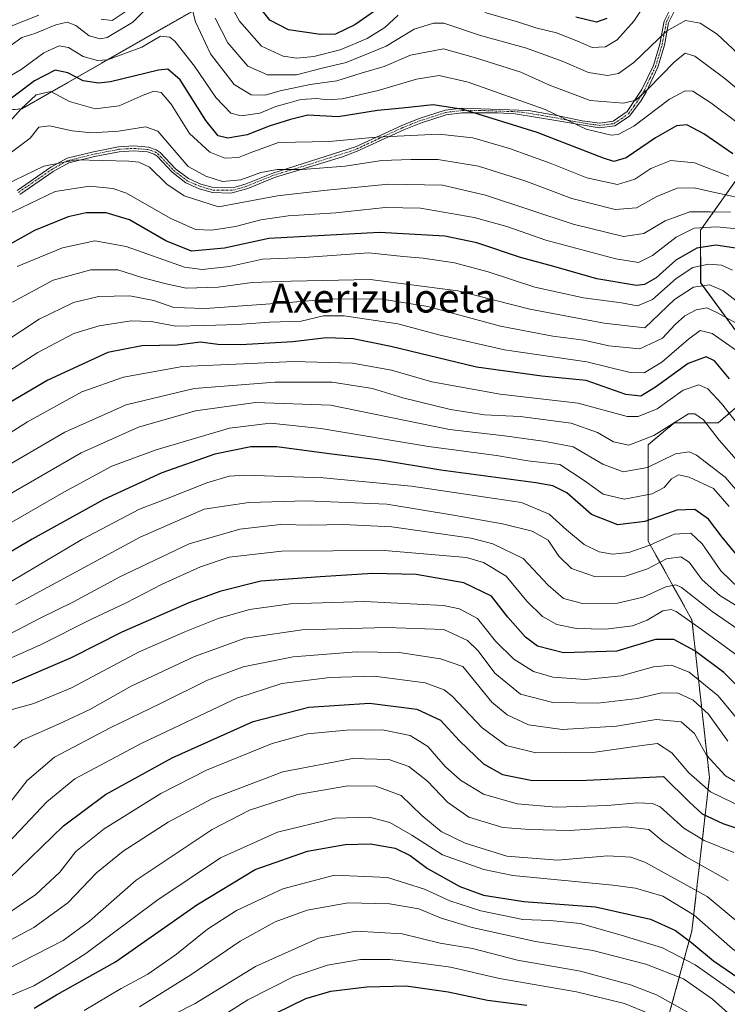
# Model space of a CAD drawing. Units: metres. Extents: x 603267 to 606690, y 4780111 to 4782477.
# Drawn here: x 603469 to 603666, y 4780637 to 4780911 of the extents above; entities that cross this region are included whole.
import ezdxf
from ezdxf.enums import TextEntityAlignment as Align

# ---------------------------------------------------------------- set-up
doc = ezdxf.new("R2010")
doc.units = ezdxf.units.M
doc.header["$MEASUREMENT"] = 0
doc.linetypes.add('TRAZO_Y_PUNTO', pattern=[1, 0.5, -0.25, 0, -0.25])
doc.linetypes.add('TRAZOS', pattern=[0.75, 0.5, -0.25])
for name, color, linetype, lineweight in [('Arbolado forestal', 92, 'TRAZOS', 0), ('Arbolado forestal CxS', 92, 'Continuous', 0), ('Camino', 19, 'Continuous', 0), ('Camino Cxs', 19, 'Continuous', 0), ('Camino eje', 39, 'TRAZO_Y_PUNTO', 13), ('Curva de nivel maestra', 36, 'Continuous', 30), ('Curva de nivel normal', 36, 'Continuous', 0), ('Pastizal CxS', 92, 'Continuous', 0), ('Texto cartográfico', 19, 'Continuous', 0)]:
    doc.layers.add(name, color=color, linetype=linetype, lineweight=lineweight)
doc.styles.add('Arial', font='txt', dxfattribs={"height": 0.2})

# ---------------------------------------------------------------- blocks, each defined once
blk = doc.blocks.new('*U151')
at = {"layer": 'Pastizal CxS', "color": 92, "linetype": 'Continuous', "lineweight": 0}
for points in [[(603679.14, 4780881.93, 539.88), (603658.42, 4780852.69, 570.65), (603658.43, 4780838.07, 584.1), (603668.17, 4780824.67, 590.68)], [(603671.83, 4780806.39, 598.27), (603663.3, 4780799.08, 607.44), (603651.12, 4780799.08, 609.38), (603650.29, 4780798.39, 609.39), (603648.67, 4780797.04, 609.36), (603643.81, 4780792.99, 610.38), (603643.81, 4780766.18, 628.41), (603655.99, 4780744.25, 644.09), (603660.87, 4780700.39, 667.24), (603656, 4780657.74, 698.02), (603648.69, 4780630.94, 720.24)], [(603298.42, 4780381.06, 610.22), (603290.98, 4780869.36, 512.43), (603292.19, 4780869.68, 512.44), (603319.31, 4780876.94, 513.68), (603359.46, 4780891.51, 513.68), (603378.01, 4780895.44, 516.27), (603388.1, 4780896.04, 518.88), (603388.29, 4780896.05, 518.95), (603397.1, 4780896.57, 520.93), (603420.86, 4780890.49, 530.84), (603445.45, 4780884.2, 547.09), (603469.62, 4780886.45, 554.88), (603527.24, 4780919.5, 528.4)]]:
    blk.add_polyline3d(points, dxfattribs=at)
blk = doc.blocks.new('*U159')
at = {"layer": 'Curva de nivel normal', "color": 36, "linetype": 'Continuous', "lineweight": 0}
blk.add_polyline3d([(603458.19, 4780791.21, 605), (603471.16, 4780799.31, 605), (603486.26, 4780807.67, 605), (603497.87, 4780811.8, 605), (603514.29, 4780814.77, 605), (603531.22, 4780815.5, 605), (603545.19, 4780816.15, 605), (603561.62, 4780815.71, 605), (603572.41, 4780813.76, 605), (603583.69, 4780810.45, 605), (603602.69, 4780807.01, 605), (603624.32, 4780804.58, 605), (603637.98, 4780800.88, 605), (603641.06, 4780800.82, 605), (603646.36, 4780802.95, 605), (603653.6, 4780808.17, 605), (603657.94, 4780809.65, 605), (603660.43, 4780808.56, 605), (603664.26, 4780804.45, 605), (603671.06, 4780795.78, 605)], dxfattribs=at)
blk = doc.blocks.new('*U165')
at = {"layer": 'Curva de nivel normal', "color": 36, "linetype": 'Continuous', "lineweight": 0}
blk.add_polyline3d([(603676.68, 4780876.64, 545), (603661.27, 4780888.08, 545), (603656.27, 4780891.38, 545), (603654.14, 4780891.48, 545), (603649.74, 4780889.17, 545), (603639.8, 4780881.61, 545), (603635.44, 4780879.27, 545), (603633.52, 4780879.14, 545), (603626.55, 4780880.77, 545), (603622.34, 4780882.83, 545), (603615.16, 4780886.28, 545), (603593.71, 4780893.82, 545), (603585.73, 4780895.76, 545), (603579.35, 4780894.72, 545), (603568.73, 4780891.52, 545), (603558.71, 4780889.23, 545), (603554.45, 4780888.92, 545), (603551.67, 4780889.32, 545), (603547.17, 4780889.03, 545), (603544, 4780888.13, 545), (603540.27, 4780887.1, 545), (603535.84, 4780885.2, 545), (603530.65, 4780884.54, 545), (603527.74, 4780885.28, 545), (603523.56, 4780889.56, 545), (603517.61, 4780898.35, 545), (603512.16, 4780905.26, 545), (603510.73, 4780906.35, 545), (603508.21, 4780906.64, 545), (603502.98, 4780903.57, 545), (603493.4, 4780900.07, 545), (603490.69, 4780899.9, 545), (603486.65, 4780901, 545), (603482.62, 4780903.52, 545), (603479.94, 4780903.96, 545), (603475.72, 4780902.01, 545), (603469.45, 4780897.4, 545), (603464.02, 4780894.2, 545)], dxfattribs=at)
blk = doc.blocks.new('*U174')
at = {"layer": 'Curva de nivel normal', "color": 36, "linetype": 'Continuous', "lineweight": 0}
blk.add_polyline3d([(603465, 4780865.28, 565), (603475.71, 4780870.45, 565), (603484.71, 4780872.21, 565), (603499.33, 4780871.92, 565), (603502.17, 4780871.62, 565), (603505.11, 4780870.17, 565), (603509.95, 4780865.49, 565), (603514.74, 4780862.28, 565), (603524.29, 4780859.17, 565), (603540.71, 4780862.28, 565), (603553.61, 4780863.68, 565), (603571.61, 4780865.49, 565), (603586.61, 4780865.17, 565), (603598.61, 4780862.42, 565), (603622.94, 4780854.35, 565), (603636.94, 4780850.9, 565), (603642.6, 4780851.75, 565), (603648.52, 4780855.32, 565), (603655.38, 4780857.74, 565), (603661.04, 4780857.79, 565), (603666.74, 4780857.66, 565)], dxfattribs=at)
blk = doc.blocks.new('*U178')
at = {"layer": 'Curva de nivel normal', "color": 36, "linetype": 'Continuous', "lineweight": 0}
blk.add_polyline3d([(603452.6, 4780804.92, 595), (603474.08, 4780818.62, 595), (603484.07, 4780823.94, 595), (603491.1, 4780826.05, 595), (603500, 4780827.42, 595), (603505.61, 4780827.25, 595), (603512.42, 4780825.95, 595), (603520.53, 4780826.16, 595), (603529.58, 4780826.46, 595), (603538.45, 4780827.12, 595), (603547.32, 4780827.33, 595), (603553.54, 4780828.86, 595), (603559.26, 4780828.82, 595), (603574.2, 4780826.64, 595), (603585.93, 4780823.46, 595), (603603.83, 4780819.38, 595), (603626.8, 4780816.02, 595), (603638.82, 4780813.1, 595), (603642.7, 4780812.97, 595), (603647.64, 4780815.92, 595), (603655.03, 4780822.32, 595), (603658.27, 4780824.76, 595), (603661.6, 4780823.94, 595), (603669.03, 4780818.74, 595)], dxfattribs=at)
blk = doc.blocks.new('*U181')
at = {"layer": 'Curva de nivel normal', "color": 36, "linetype": 'Continuous', "lineweight": 0}
blk.add_polyline3d([(603462.09, 4780785.12, 610), (603481.57, 4780796.44, 610), (603498.62, 4780804.12, 610), (603517.58, 4780808.61, 610), (603540.11, 4780810.36, 610), (603555.9, 4780810.37, 610), (603567.18, 4780808.66, 610), (603575.55, 4780806.02, 610), (603588.85, 4780802.8, 610), (603598.34, 4780801.28, 610), (603608.22, 4780800.81, 610), (603622.44, 4780799.01, 610), (603629.72, 4780796.38, 610), (603634.15, 4780793.75, 610), (603638.42, 4780792.83, 610), (603645.42, 4780795.57, 610), (603655, 4780801.57, 610), (603656.85, 4780801.58, 610), (603659.24, 4780799.94, 610), (603663.54, 4780794.26, 610), (603668.29, 4780788.86, 610)], dxfattribs=at)
blk = doc.blocks.new('*U186')
at = {"layer": 'Curva de nivel normal', "color": 36, "linetype": 'Continuous', "lineweight": 0}
blk.add_polyline3d([(603464.92, 4780856.78, 570), (603478.89, 4780863.43, 570), (603488.39, 4780864.97, 570), (603494.93, 4780864.27, 570), (603498.69, 4780862.96, 570), (603510.89, 4780856.01, 570), (603517.89, 4780852.9, 570), (603522.49, 4780852.65, 570), (603529.06, 4780853.75, 570), (603536.06, 4780855.55, 570), (603543.64, 4780856.67, 570), (603556.93, 4780857.55, 570), (603570.7, 4780858.95, 570), (603580.48, 4780858.79, 570), (603595.42, 4780856.24, 570), (603604.48, 4780853.71, 570), (603615.39, 4780849.89, 570), (603634.84, 4780844.67, 570), (603641.14, 4780843.68, 570), (603645.04, 4780845.61, 570), (603651.6, 4780850.76, 570), (603656.6, 4780853.28, 570), (603662.96, 4780853.63, 570), (603671.25, 4780852.76, 570)], dxfattribs=at)
blk = doc.blocks.new('*U191')
at = {"layer": 'Curva de nivel normal', "color": 36, "linetype": 'Continuous', "lineweight": 0}
blk.add_polyline3d([(603451.63, 4780762.74, 620), (603481.29, 4780779.78, 620), (603494.62, 4780786.99, 620), (603506.95, 4780791.59, 620), (603527.33, 4780797.56, 620), (603538.8, 4780799.02, 620), (603552.79, 4780797.46, 620), (603582.76, 4780792.45, 620), (603601.65, 4780790, 620), (603610.31, 4780788.54, 620), (603619.29, 4780787.52, 620), (603626, 4780783.06, 620), (603631.31, 4780779.2, 620), (603637.12, 4780777.81, 620), (603644.94, 4780779.35, 620), (603648.27, 4780781.04, 620), (603650.27, 4780783.52, 620), (603652.22, 4780784.64, 620), (603655.19, 4780784, 620), (603661.95, 4780780.79, 620), (603666.34, 4780775.82, 620)], dxfattribs=at)
blk = doc.blocks.new('*U194')
at = {"layer": 'Curva de nivel normal', "color": 36, "linetype": 'Continuous', "lineweight": 0}
blk.add_polyline3d([(603463.64, 4780777.75, 615), (603486.15, 4780790.73, 615), (603502.05, 4780797.86, 615), (603517.89, 4780802.42, 615), (603534.6, 4780804.72, 615), (603555.48, 4780804.01, 615), (603588.53, 4780797.23, 615), (603603.9, 4780795.45, 615), (603615.27, 4780793.88, 615), (603622.92, 4780792.35, 615), (603631.21, 4780787.55, 615), (603636.85, 4780785.42, 615), (603643.66, 4780786.64, 615), (603651.44, 4780790.44, 615), (603655.2, 4780791, 615), (603657.27, 4780790.12, 615), (603665.24, 4780783.98, 615), (603670, 4780778.5, 615)], dxfattribs=at)
blk = doc.blocks.new('*U196')
at = {"layer": 'Curva de nivel normal', "color": 36, "linetype": 'Continuous', "lineweight": 0}
blk.add_polyline3d([(603466.98, 4780832.66, 585), (603478.34, 4780838.74, 585), (603488.82, 4780841.65, 585), (603496.29, 4780841.63, 585), (603503, 4780839.56, 585), (603509.72, 4780837.78, 585), (603515.29, 4780836.53, 585), (603524.25, 4780836.84, 585), (603533.66, 4780838.16, 585), (603544.42, 4780838.47, 585), (603566.49, 4780838.95, 585), (603590.86, 4780835.82, 585), (603610.88, 4780830.66, 585), (603631.56, 4780826.78, 585), (603642.94, 4780825.5, 585), (603651.16, 4780833.36, 585), (603656.43, 4780836.8, 585), (603660.91, 4780837.43, 585), (603664.6, 4780835.89, 585), (603669.48, 4780832.09, 585)], dxfattribs=at)
blk = doc.blocks.new('*U201')
at = {"layer": 'Curva de nivel normal', "color": 36, "linetype": 'Continuous', "lineweight": 0}
blk.add_polyline3d([(603464.14, 4780872.43, 560), (603471.88, 4780878.29, 560), (603474.35, 4780881.3, 560), (603477.29, 4780881.76, 560), (603483.62, 4780880.35, 560), (603488.96, 4780879.79, 560), (603496.45, 4780880.27, 560), (603503.99, 4780881.4, 560), (603507.39, 4780880.26, 560), (603515.87, 4780870.41, 560), (603520.78, 4780867.7, 560), (603525.43, 4780866.22, 560), (603530.51, 4780866.71, 560), (603536.07, 4780868.69, 560), (603540.64, 4780869.57, 560), (603547.61, 4780869.54, 560), (603559.56, 4780870.52, 560), (603569.75, 4780872.11, 560), (603577.9, 4780872.34, 560), (603585.29, 4780872.32, 560), (603596.61, 4780870.47, 560), (603609.75, 4780866.36, 560), (603622.55, 4780861.48, 560), (603634.6, 4780858.44, 560), (603640.6, 4780858.94, 560), (603646.27, 4780862.08, 560), (603651.93, 4780864.34, 560), (603656.61, 4780864.48, 560), (603662.36, 4780863.14, 560), (603669.25, 4780861.71, 560)], dxfattribs=at)
blk = doc.blocks.new('*U207')
at = {"layer": 'Curva de nivel normal', "color": 36, "linetype": 'Continuous', "lineweight": 0}
blk.add_polyline3d([(603464.16, 4780880.54, 555), (603469.32, 4780886.36, 555), (603473.62, 4780890.38, 555), (603477.71, 4780891.26, 555), (603482.84, 4780888.51, 555), (603489.96, 4780886.48, 555), (603496.63, 4780887.25, 555), (603503.31, 4780890.25, 555), (603506.3, 4780891.36, 555), (603508.33, 4780891, 555), (603511.11, 4780887.74, 555), (603516.27, 4780879.62, 555), (603521.88, 4780874.35, 555), (603526.04, 4780872.73, 555), (603529.88, 4780872.88, 555), (603533.14, 4780874.19, 555), (603541.03, 4780877.04, 555), (603555.11, 4780877.33, 555), (603568.2, 4780878.57, 555), (603585.6, 4780879.4, 555), (603595.07, 4780878.42, 555), (603605.21, 4780875.42, 555), (603616.58, 4780871.37, 555), (603626.77, 4780867.25, 555), (603635.27, 4780865.4, 555), (603640.09, 4780866.83, 555), (603644.53, 4780869.8, 555), (603650.13, 4780872.06, 555), (603656.74, 4780871.4, 555), (603666.26, 4780867.69, 555)], dxfattribs=at)
blk = doc.blocks.new('*U227')
at = {"layer": 'Curva de nivel normal', "color": 36, "linetype": 'Continuous', "lineweight": 0}
blk.add_polyline3d([(603468.32, 4780842.59, 580), (603480.88, 4780847.77, 580), (603489.89, 4780849.71, 580), (603498.62, 4780848.15, 580), (603514.89, 4780842.38, 580), (603519.72, 4780841.73, 580), (603527.36, 4780842.58, 580), (603536.5, 4780844.64, 580), (603548.16, 4780845.1, 580), (603566.15, 4780846.39, 580), (603575.68, 4780845.36, 580), (603581.28, 4780844.86, 580), (603589.95, 4780843.62, 580), (603599.28, 4780841.13, 580), (603612.27, 4780836.85, 580), (603625.87, 4780833.89, 580), (603636.42, 4780832.44, 580), (603640.86, 4780831.65, 580), (603645.02, 4780833.42, 580), (603651.57, 4780839.28, 580), (603656.22, 4780842.34, 580), (603660.62, 4780843.23, 580), (603664.21, 4780842.98, 580), (603667.32, 4780841.6, 580)], dxfattribs=at)
blk = doc.blocks.new('*U230')
at = {"layer": 'Curva de nivel normal', "color": 36, "linetype": 'Continuous', "lineweight": 0}
blk.add_polyline3d([(603459.29, 4780818.03, 590), (603474.46, 4780827.92, 590), (603483.96, 4780832.55, 590), (603490.96, 4780834.19, 590), (603499.62, 4780834.41, 590), (603506.29, 4780833.16, 590), (603511.89, 4780831.18, 590), (603520.69, 4780830.9, 590), (603543.88, 4780832.59, 590), (603556.09, 4780833.62, 590), (603569.8, 4780833.51, 590), (603582.51, 4780831.4, 590), (603602.77, 4780825.99, 590), (603617.35, 4780823.15, 590), (603625.94, 4780822.05, 590), (603632.92, 4780820.49, 590), (603641.55, 4780819.67, 590), (603647.8, 4780822.6, 590), (603651.37, 4780826.44, 590), (603654.04, 4780828.83, 590), (603657.18, 4780830.56, 590), (603660.1, 4780831.04, 590), (603662.94, 4780829.75, 590), (603674.68, 4780823.25, 590)], dxfattribs=at)
blk = doc.blocks.new('*U234')
at = {"layer": 'Curva de nivel normal', "color": 36, "linetype": 'Continuous', "lineweight": 0}
blk.add_polyline3d([(603669.11, 4780753.02, 630), (603664.02, 4780757.92, 630), (603658.84, 4780765.41, 630), (603655.66, 4780768.36, 630), (603651.01, 4780768.11, 630), (603644.33, 4780765.01, 630), (603638.48, 4780762.97, 630), (603633.92, 4780762.49, 630), (603630.18, 4780763.14, 630), (603626.01, 4780765.21, 630), (603621.06, 4780769.28, 630), (603616.31, 4780773.64, 630), (603608.58, 4780776.88, 630), (603598.55, 4780778.36, 630), (603577.95, 4780781.42, 630), (603553.38, 4780783.76, 630), (603531.59, 4780784.51, 630), (603527.29, 4780784.19, 630), (603521.07, 4780782.42, 630), (603510.29, 4780778.1, 630), (603502.37, 4780775.06, 630), (603486.29, 4780766.6, 630), (603463.63, 4780753.18, 630)], dxfattribs=at)
blk = doc.blocks.new('*U244')
at = {"layer": 'Curva de nivel normal', "color": 36, "linetype": 'Continuous', "lineweight": 0}
for points in [[(603526.02, 4780918.42, 530), (603530.16, 4780910.83, 530), (603536.28, 4780903.86, 530), (603542.25, 4780901.1, 530), (603546.13, 4780900.58, 530), (603550.83, 4780901.04, 530), (603558.11, 4780902.87, 530), (603565.64, 4780906, 530), (603570.55, 4780909.04, 530), (603574.24, 4780912.49, 530)], [(603598.43, 4780913.26, 530), (603607.22, 4780910.76, 530), (603612.61, 4780909, 530), (603618.28, 4780907.63, 530), (603623.94, 4780905.41, 530), (603628.27, 4780903.48, 530), (603632, 4780903.66, 530), (603635.18, 4780905.6, 530), (603639.83, 4780910.82, 530), (603643.34, 4780916.15, 530)]]:
    blk.add_polyline3d(points, dxfattribs=at)
blk = doc.blocks.new('*U257')
at = {"layer": 'Curva de nivel maestra', "color": 36, "linetype": 'Continuous', "lineweight": 30}
blk.add_polyline3d([(603668.26, 4780762.56, 625), (603664.44, 4780767.27, 625), (603660.65, 4780772.28, 625), (603656.8, 4780774.96, 625), (603651.8, 4780774.74, 625), (603642.93, 4780771.63, 625), (603635.43, 4780770.7, 625), (603628.03, 4780773.58, 625), (603621.24, 4780779.57, 625), (603617.29, 4780781.58, 625), (603612.6, 4780782.38, 625), (603586.16, 4780785.94, 625), (603569.38, 4780788.64, 625), (603555.08, 4780790.42, 625), (603540.53, 4780792.38, 625), (603533.29, 4780792.4, 625), (603523.29, 4780790.38, 625), (603508.57, 4780785.2, 625), (603492.42, 4780777.71, 625), (603472.44, 4780766.68, 625), (603456.76, 4780757.53, 625)], dxfattribs=at)
blk = doc.blocks.new('*U259')
at = {"layer": 'Curva de nivel maestra', "color": 36, "linetype": 'Continuous', "lineweight": 30}
blk.add_polyline3d([(603668.74, 4780847.62, 575), (603662.66, 4780848.52, 575), (603657.33, 4780847.68, 575), (603651.52, 4780844.38, 575), (603646.01, 4780839.45, 575), (603642.8, 4780837.56, 575), (603640.55, 4780837.32, 575), (603629.5, 4780839.15, 575), (603617.54, 4780842.54, 575), (603608.34, 4780845.08, 575), (603596.12, 4780849.17, 575), (603587.26, 4780851.02, 575), (603569.09, 4780852.06, 575), (603538.28, 4780850.4, 575), (603525.95, 4780847.64, 575), (603516.79, 4780846.85, 575), (603509.66, 4780849.74, 575), (603499.54, 4780855.54, 575), (603493.04, 4780857.55, 575), (603487.46, 4780857.48, 575), (603482.48, 4780856.4, 575), (603473.14, 4780852.6, 575), (603459.95, 4780845.27, 575)], dxfattribs=at)
blk = doc.blocks.new('*U260')
at = {"layer": 'Curva de nivel maestra', "color": 36, "linetype": 'Continuous', "lineweight": 30}
blk.add_polyline3d([(603666.46, 4780811.36, 600), (603662.31, 4780816.36, 600), (603659.92, 4780817.46, 600), (603654.94, 4780815.61, 600), (603645.84, 4780809.03, 600), (603641.74, 4780806.46, 600), (603637.57, 4780806.97, 600), (603626.6, 4780810.84, 600), (603614.22, 4780812.06, 600), (603596.1, 4780814.54, 600), (603572.23, 4780820.36, 600), (603561.73, 4780822.45, 600), (603554.33, 4780822.73, 600), (603544.98, 4780821.59, 600), (603530.55, 4780820.75, 600), (603524.1, 4780820.9, 600), (603519.29, 4780821.49, 600), (603512.84, 4780820.71, 600), (603502.99, 4780820.51, 600), (603493.51, 4780818.61, 600), (603476.82, 4780810.95, 600), (603451.98, 4780796.39, 600)], dxfattribs=at)
blk = doc.blocks.new('*U261')
at = {"layer": 'Curva de nivel maestra', "color": 36, "linetype": 'Continuous', "lineweight": 30}
for points in [[(603632.35, 4780911.57, 525), (603629.45, 4780910.52, 525), (603623.66, 4780911.98, 525)], [(603571.08, 4780915.94, 525), (603562.19, 4780909.79, 525), (603556.85, 4780907.26, 525), (603552.7, 4780907.17, 525), (603543.81, 4780908.44, 525), (603538.63, 4780911.11, 525), (603532.67, 4780918.78, 525)]]:
    blk.add_polyline3d(points, dxfattribs=at)
blk = doc.blocks.new('*U266')
at = {"layer": 'Curva de nivel maestra', "color": 36, "linetype": 'Continuous', "lineweight": 30}
blk.add_polyline3d([(603672.1, 4780722.35, 650), (603664.84, 4780729.64, 650), (603656.83, 4780735.63, 650), (603650.99, 4780738.8, 650), (603645.9, 4780738.79, 650), (603635.08, 4780735.54, 650), (603620.3, 4780735.08, 650), (603613.04, 4780736.91, 650), (603609.66, 4780739.48, 650), (603604.8, 4780745.02, 650), (603600.25, 4780750.82, 650), (603592.56, 4780754.53, 650), (603579.25, 4780756.86, 650), (603567.28, 4780757.14, 650), (603552.61, 4780756.26, 650), (603536.12, 4780755, 650), (603524.7, 4780752.12, 650), (603516.09, 4780748.97, 650), (603497.4, 4780740.85, 650), (603483.33, 4780733.68, 650), (603464.98, 4780725.8, 650)], dxfattribs=at)

msp = doc.modelspace()

# ---------------------------------------------------------------- linework, layer by layer
at = {"layer": 'Arbolado forestal', "color": 92, "linetype": 'TRAZOS', "lineweight": 0}
for points in [[(603292.19, 4780869.68, 512.44), (603319.31, 4780876.94, 513.68), (603359.46, 4780891.51, 513.68), (603378.01, 4780895.44, 516.27), (603388.1, 4780896.04, 518.88), (603388.29, 4780896.05, 518.95), (603397.1, 4780896.57, 520.93), (603420.86, 4780890.49, 530.84), (603445.44, 4780884.2, 547.09), (603469.62, 4780886.45, 554.88), (603527.24, 4780919.5, 528.4)], [(603679.14, 4780881.93, 539.88), (603658.42, 4780852.69, 570.65), (603658.42, 4780838.07, 584.1), (603668.17, 4780824.67, 590.68)], [(603671.83, 4780806.39, 598.27), (603663.3, 4780799.08, 607.44), (603651.12, 4780799.08, 609.38), (603650.29, 4780798.39, 609.39), (603648.67, 4780797.04, 609.36), (603643.81, 4780792.99, 610.38), (603643.81, 4780766.18, 628.41), (603655.99, 4780744.25, 644.09), (603660.87, 4780700.39, 667.24), (603656, 4780657.74, 698.02), (603648.69, 4780630.94, 720.24)]]:
    msp.add_polyline3d(points, dxfattribs=at)
at = {"layer": 'Arbolado forestal CxS', "color": 92, "linetype": 'Continuous', "lineweight": 0}
for points in [[(603527.24, 4780919.5, 528.4), (603469.62, 4780886.45, 554.88), (603445.45, 4780884.2, 547.09), (603420.86, 4780890.49, 530.84), (603397.1, 4780896.57, 520.93), (603388.29, 4780896.05, 518.95), (603388.1, 4780896.04, 518.88), (603378.01, 4780895.44, 516.27), (603359.46, 4780891.51, 513.68), (603319.31, 4780876.94, 513.68), (603292.19, 4780869.68, 512.44), (603292.19, 4780869.68, 512.44), (603312.94, 4780899.86, 499.77), (603341.4, 4780919.63, 494.04)], [(603668.17, 4780824.67, 590.68), (603658.43, 4780838.07, 584.1), (603658.42, 4780852.69, 570.65), (603679.14, 4780881.93, 539.88)], [(603648.69, 4780630.94, 720.24), (603656, 4780657.74, 698.02), (603660.87, 4780700.39, 667.24), (603655.99, 4780744.25, 644.09), (603643.81, 4780766.18, 628.41), (603643.81, 4780792.99, 610.38), (603648.67, 4780797.04, 609.36), (603650.29, 4780798.39, 609.39), (603651.12, 4780799.08, 609.38), (603663.3, 4780799.08, 607.44), (603671.83, 4780806.39, 598.27)]]:
    msp.add_polyline3d(points, dxfattribs=at)
at = {"layer": 'Camino', "color": 19, "linetype": 'Continuous', "lineweight": 0}
for points in [[(603468.27, 4780863.74, 566.36), (603477.63, 4780870.17, 565.37), (603482.19, 4780872.72, 564.57), (603489.52, 4780874.46, 563.34), (603496.5, 4780875.84, 562.28), (603500.78, 4780876.12, 562.46), (603504.8, 4780875.78, 562.03), (603506.98, 4780875.06, 561.78), (603508.09, 4780874.3, 561.69), (603512.32, 4780869.77, 561.74), (603515.94, 4780867.02, 561.61), (603519.41, 4780865.46, 561.42), (603522.85, 4780864.53, 561.15), (603528.93, 4780864.61, 560.74), (603531.99, 4780865.58, 560.59), (603539.42, 4780868.58, 560.15), (603562.43, 4780875.88, 556.18), (603575.33, 4780881.84, 552.88), (603580.08, 4780883.73, 551.96), (603587.35, 4780886.1, 550.33), (603591.98, 4780886.64, 549.57), (603610.49, 4780885.96, 545.73), (603618.39, 4780884.56, 545.01), (603625.49, 4780883.15, 543.55), (603630.37, 4780882.5, 542.93), (603634.05, 4780882.97, 542.17), (603638, 4780885.75, 541.22), (603642.09, 4780891.79, 539.12), (603645.27, 4780898.49, 536.73), (603647.06, 4780904.46, 535.31), (603648.24, 4780910.84, 533.44), (603650.18, 4780914.74, 532.62)], [(603651.23, 4780913.87, 533.45), (603649.52, 4780910.41, 534.19), (603648.36, 4780904.15, 536.04), (603646.53, 4780898.01, 537.49), (603643.25, 4780891.12, 540.18), (603641.88, 4780888.73, 540.49), (603638.62, 4780884.41, 542.24), (603634.55, 4780881.68, 542.9), (603630.15, 4780881.17, 543.73), (603618.14, 4780883.24, 546.12), (603606.86, 4780885.07, 547.18), (603601.91, 4780885.36, 548.08), (603592.03, 4780885.3, 550.48), (603587.64, 4780884.79, 551.07), (603580.54, 4780882.47, 552.79), (603575.85, 4780880.61, 553.67), (603562.92, 4780874.63, 556.96), (603558.78, 4780873.12, 557.41), (603539.88, 4780867.31, 561.05), (603532.44, 4780864.32, 561.55), (603527.69, 4780863, 561.77), (603522.68, 4780863.19, 562.13), (603518.96, 4780864.19, 562.41), (603515.25, 4780865.86, 562.53), (603511.42, 4780868.78, 562.56), (603507.21, 4780873.28, 562.46), (603506.39, 4780873.84, 562.52), (603504.53, 4780874.46, 562.77), (603500.77, 4780874.77, 563.35), (603496.67, 4780874.51, 563.08), (603489.8, 4780873.15, 564.28), (603482.68, 4780871.46, 565.31), (603478.33, 4780869.03, 566.06), (603469, 4780862.62, 567.19)]]:
    msp.add_polyline3d(points, dxfattribs=at)
at = {"layer": 'Camino Cxs', "color": 19, "linetype": 'Continuous', "lineweight": 0}
for points in [[(603468.27, 4780863.74, 566.36), (603477.63, 4780870.17, 565.37), (603482.19, 4780872.72, 564.57), (603489.52, 4780874.46, 563.34), (603496.5, 4780875.84, 562.28), (603500.78, 4780876.12, 562.46), (603504.8, 4780875.78, 562.03), (603506.98, 4780875.06, 561.78), (603508.09, 4780874.3, 561.69), (603512.32, 4780869.77, 561.74), (603515.94, 4780867.02, 561.61), (603519.41, 4780865.46, 561.42), (603522.85, 4780864.53, 561.15), (603528.93, 4780864.61, 560.74), (603531.99, 4780865.58, 560.59), (603539.42, 4780868.58, 560.15), (603562.43, 4780875.88, 556.18), (603575.33, 4780881.84, 552.88), (603580.08, 4780883.73, 551.96), (603587.35, 4780886.1, 550.33), (603591.98, 4780886.64, 549.57), (603610.49, 4780885.96, 545.73), (603618.39, 4780884.56, 545.01), (603625.49, 4780883.15, 543.55), (603630.37, 4780882.5, 542.93), (603634.05, 4780882.97, 542.17), (603638, 4780885.75, 541.22), (603642.09, 4780891.79, 539.12), (603645.27, 4780898.49, 536.73), (603647.06, 4780904.46, 535.31), (603648.24, 4780910.84, 533.44), (603650.18, 4780914.74, 532.62)], [(603651.23, 4780913.87, 533.45), (603649.52, 4780910.41, 534.19), (603648.36, 4780904.15, 536.04), (603646.53, 4780898.01, 537.49), (603643.25, 4780891.12, 540.18), (603641.88, 4780888.73, 540.49), (603638.62, 4780884.41, 542.24), (603634.55, 4780881.68, 542.9), (603630.15, 4780881.17, 543.73), (603618.14, 4780883.24, 546.12), (603606.86, 4780885.07, 547.18), (603601.91, 4780885.36, 548.08), (603592.03, 4780885.3, 550.48), (603587.64, 4780884.79, 551.07), (603580.54, 4780882.47, 552.79), (603575.85, 4780880.61, 553.67), (603562.92, 4780874.63, 556.96), (603558.78, 4780873.12, 557.41), (603539.88, 4780867.31, 561.05), (603532.44, 4780864.32, 561.55), (603527.69, 4780863, 561.77), (603522.68, 4780863.19, 562.13), (603518.96, 4780864.19, 562.41), (603515.25, 4780865.86, 562.53), (603511.42, 4780868.78, 562.56), (603507.21, 4780873.28, 562.46), (603506.39, 4780873.84, 562.52), (603504.53, 4780874.46, 562.77), (603500.77, 4780874.77, 563.35), (603496.67, 4780874.51, 563.08), (603489.8, 4780873.15, 564.28), (603482.68, 4780871.46, 565.31), (603478.33, 4780869.03, 566.06), (603469, 4780862.62, 567.19)]]:
    msp.add_polyline3d(points, dxfattribs=at)
at = {"layer": 'Camino eje', "color": 39, "linetype": 'TRAZO_Y_PUNTO', "lineweight": 13}
msp.add_polyline3d([(603468.64, 4780863.18, 566.78), (603477.98, 4780869.6, 565.71), (603482.44, 4780872.09, 564.93), (603489.66, 4780873.81, 563.82), (603496.59, 4780875.18, 562.68), (603498.64, 4780875.31, 562.79), (603500.78, 4780875.45, 562.9), (603502.66, 4780875.29, 562.79), (603504.67, 4780875.12, 562.4), (603505.6, 4780874.81, 562.31), (603506.69, 4780874.45, 562.15), (603507.45, 4780873.93, 562.09), (603509.77, 4780871.53, 562.2), (603511.87, 4780869.28, 562.16), (603513.68, 4780867.9, 562), (603515.6, 4780866.44, 562.08), (603519.19, 4780864.83, 561.92), (603520.91, 4780864.36, 561.71), (603522.77, 4780863.86, 561.65), (603525.27, 4780863.77, 561.27), (603528.31, 4780863.81, 561.24), (603530.69, 4780864.47, 561.09), (603532.22, 4780864.95, 561.07), (603535.94, 4780866.45, 561.19), (603539.65, 4780867.95, 560.59), (603549.1, 4780870.85, 559.08), (603560.61, 4780874.5, 556.67), (603562.68, 4780875.26, 556.57), (603569.14, 4780878.25, 555.22), (603575.59, 4780881.23, 553.27), (603577.94, 4780882.16, 552.78), (603580.31, 4780883.1, 552.39), (603583.86, 4780884.26, 551.57), (603587.5, 4780885.45, 550.7), (603592.01, 4780885.97, 550.02), (603596.95, 4780886, 548.88), (603606.2, 4780885.66, 546.97), (603608.68, 4780885.52, 546.47), (603614.32, 4780884.6, 545.96), (603618.27, 4780883.9, 545.58), (603621.82, 4780883.2, 544.87), (603627.82, 4780882.16, 543.64), (603630.26, 4780881.84, 543.33), (603632.46, 4780882.09, 542.84), (603634.3, 4780882.33, 542.53), (603636.34, 4780883.69, 541.44), (603638.31, 4780885.08, 541.71), (603639.94, 4780887.24, 540.98), (603641.99, 4780890.26, 539.8), (603642.67, 4780891.46, 539.65), (603644.31, 4780894.9, 538.8), (603645.9, 4780898.25, 537.1), (603646.82, 4780901.32, 536.35), (603647.71, 4780904.31, 535.68), (603648.88, 4780910.63, 533.81), (603649.74, 4780912.36, 533.51)], dxfattribs=at)
at = {"layer": 'Curva de nivel maestra', "color": 36, "linetype": 'Continuous', "lineweight": 30}
for points in [[(603667.4, 4780873.9, 550), (603659.3, 4780879.49, 550), (603654.6, 4780881.95, 550), (603651.66, 4780881.68, 550), (603645.84, 4780878.41, 550), (603637.72, 4780872.77, 550), (603634.26, 4780871.81, 550), (603631.38, 4780872.72, 550), (603612.94, 4780879.83, 550), (603592.39, 4780886.28, 550), (603584.06, 4780887.53, 550), (603575.41, 4780886.65, 550), (603568.55, 4780886.02, 550), (603557.56, 4780884.19, 550), (603549.12, 4780884.65, 550), (603544.33, 4780883.46, 550), (603538.38, 4780881.61, 550), (603532.29, 4780879.17, 550), (603526.94, 4780878.26, 550), (603524.19, 4780878.97, 550), (603520.78, 4780883.17, 550), (603513.65, 4780894.49, 550), (603510.25, 4780897.46, 550), (603507.64, 4780897.21, 550), (603494.29, 4780893.95, 550), (603490.89, 4780893.55, 550), (603486.62, 4780894.22, 550), (603482.44, 4780896.5, 550), (603478.9, 4780897.2, 550), (603473.11, 4780894.22, 550), (603463.16, 4780886.85, 550)], [(603465.87, 4780672.14, 675), (603481.2, 4780686.95, 675), (603492.88, 4780695.65, 675), (603511.43, 4780705.84, 675), (603533.95, 4780716, 675), (603549.43, 4780719.92, 675), (603566.31, 4780721.08, 675), (603579.52, 4780719.44, 675), (603586.04, 4780716.3, 675), (603591.32, 4780710.58, 675), (603598.01, 4780704.16, 675), (603603.32, 4780701.22, 675), (603611.61, 4780699.52, 675), (603626.73, 4780699.64, 675), (603648.11, 4780700.69, 675), (603655.28, 4780693.54, 675), (603658.82, 4780690.29, 675), (603664.6, 4780687.55, 675), (603671.83, 4780685.13, 675)], [(603473.04, 4780636.19, 700), (603479.26, 4780639.9, 700), (603495.69, 4780649.09, 700), (603518.24, 4780665, 700), (603534.55, 4780674.8, 700), (603549.04, 4780679.88, 700), (603559.55, 4780681.72, 700), (603566.6, 4780681.93, 700), (603573.45, 4780680.7, 700), (603577.64, 4780678.64, 700), (603582.42, 4780675.1, 700), (603591.44, 4780670.02, 700), (603598.02, 4780667.6, 700), (603609.26, 4780665.84, 700), (603629.13, 4780664.36, 700), (603644.48, 4780660.98, 700), (603651.38, 4780657.85, 700), (603655.98, 4780654.35, 700), (603661.99, 4780649.4, 700), (603676.13, 4780639.74, 700), (603684, 4780633.56, 700)], [(603536.28, 4780632.87, 725), (603548.61, 4780638.88, 725), (603555.52, 4780640.95, 725), (603565.58, 4780642.17, 725), (603576.53, 4780642.46, 725), (603588.18, 4780640.76, 725), (603599.12, 4780638.47, 725), (603610.08, 4780637.08, 725)]]:
    msp.add_polyline3d(points, dxfattribs=at)
at = {"layer": 'Curva de nivel normal', "color": 36, "linetype": 'Continuous', "lineweight": 0}
for points in [[(603678.6, 4780883.71, 540), (603665.14, 4780894.86, 540), (603656.78, 4780901.1, 540), (603654.15, 4780901.93, 540), (603651.03, 4780899.46, 540), (603643.96, 4780892.15, 540), (603640.36, 4780888.88, 540), (603636.94, 4780888, 540), (603627.72, 4780888.76, 540), (603616.42, 4780893.04, 540), (603608.39, 4780896.61, 540), (603595.81, 4780900.65, 540), (603586.88, 4780903.1, 540), (603577.7, 4780901.4, 540), (603570.39, 4780898.23, 540), (603564, 4780896.36, 540), (603557.2, 4780894.2, 540), (603549.77, 4780893.21, 540), (603541.48, 4780891.41, 540), (603537.26, 4780890.21, 540), (603533.43, 4780890.3, 540), (603528.66, 4780893.2, 540), (603522.05, 4780901.75, 540), (603517.87, 4780910.68, 540), (603516.16, 4780917.62, 540)], [(603474.35, 4780912.48, 535), (603466.85, 4780909.5, 535), (603453.69, 4780901.75, 535), (603444.3, 4780898.43, 535), (603436.3, 4780894.66, 535), (603427.22, 4780888.56, 535), (603413.74, 4780881.17, 535), (603397.52, 4780873.75, 535), (603378.05, 4780863.71, 535), (603365.32, 4780858.22, 535), (603353.8, 4780853.07, 535), (603324.92, 4780841.52, 535), (603303.31, 4780835.03, 535), (603294.32, 4780833.54, 535), (603291.54, 4780832.97, 535)], [(603504.51, 4780914.68, 540), (603500.49, 4780910.54, 540), (603493.36, 4780906.28, 540), (603491.39, 4780905.89, 540), (603488.34, 4780906.8, 540), (603484.62, 4780909.67, 540), (603482.22, 4780910.55, 540), (603479.02, 4780909.86, 540), (603473.21, 4780907.41, 540), (603469.57, 4780906.28, 540), (603465.64, 4780903.42, 540)], [(603499.16, 4780914, 535), (603494.76, 4780911.04, 535), (603491.64, 4780911.41, 535)], [(603668.88, 4780901.78, 535), (603663.03, 4780907.25, 535), (603658.29, 4780910.28, 535), (603654.25, 4780911.06, 535), (603648.94, 4780908.03, 535), (603639.82, 4780899.34, 535), (603635.59, 4780896.26, 535), (603632.55, 4780895.76, 535), (603627.2, 4780896.56, 535), (603619.9, 4780899.72, 535), (603610.02, 4780903.34, 535), (603597.15, 4780906.87, 535), (603587.03, 4780910.24, 535), (603584.08, 4780910.28, 535), (603578.72, 4780908.63, 535), (603570.95, 4780903.92, 535), (603559.83, 4780899.37, 535), (603553.14, 4780897.73, 535), (603545.98, 4780895.89, 535), (603537.98, 4780895.94, 535), (603532.48, 4780898.36, 535), (603526.86, 4780904.78, 535), (603523.42, 4780911.64, 535)], [(603672.96, 4780745.33, 635), (603663.74, 4780751, 635), (603658.88, 4780755.36, 635), (603655.2, 4780760.3, 635), (603652.92, 4780761.82, 635), (603648.95, 4780761.19, 635), (603643.64, 4780758.41, 635), (603637.49, 4780756.39, 635), (603628.88, 4780756.3, 635), (603622.48, 4780758.54, 635), (603619, 4780761.94, 635), (603616.05, 4780766.44, 635), (603611.6, 4780768.9, 635), (603603.28, 4780771.01, 635), (603589.64, 4780773.4, 635), (603571.16, 4780776.43, 635), (603548.76, 4780777.36, 635), (603532.73, 4780776.93, 635), (603520.28, 4780775.04, 635), (603502.5, 4780767.26, 635), (603467.96, 4780748.5, 635)], [(603674.66, 4780737.58, 640), (603661.61, 4780746.54, 640), (603653.13, 4780753.22, 640), (603651.54, 4780753.97, 640), (603648.7, 4780753.44, 640), (603642.46, 4780750.52, 640), (603635.27, 4780748.85, 640), (603625.6, 4780748.78, 640), (603620.29, 4780750.15, 640), (603616.02, 4780753.94, 640), (603609.05, 4780761.36, 640), (603600.62, 4780765.45, 640), (603594.61, 4780767.02, 640), (603572.54, 4780770.1, 640), (603558.88, 4780770.77, 640), (603549.99, 4780770.59, 640), (603541.54, 4780770.74, 640), (603530.23, 4780769.45, 640), (603516.16, 4780765.41, 640), (603496.84, 4780756.23, 640), (603483.98, 4780749.28, 640), (603474.68, 4780744.7, 640), (603466, 4780740.22, 640)], [(603668.86, 4780734.19, 645), (603658.6, 4780741.62, 645), (603651.64, 4780746.62, 645), (603650.26, 4780747.17, 645), (603647.88, 4780746.74, 645), (603643.56, 4780744.17, 645), (603639.42, 4780742.62, 645), (603632.09, 4780741.67, 645), (603623.86, 4780741.87, 645), (603618.42, 4780742.96, 645), (603614.43, 4780745.16, 645), (603610.1, 4780749.45, 645), (603604.33, 4780756.38, 645), (603598.04, 4780760.2, 645), (603593.3, 4780761.58, 645), (603570.5, 4780763.57, 645), (603541.95, 4780763.37, 645), (603527.29, 4780761.67, 645), (603519.29, 4780759.04, 645), (603508.62, 4780754.22, 645), (603498.62, 4780748.96, 645), (603488.96, 4780744.44, 645), (603474.79, 4780737.26, 645), (603462.34, 4780731.81, 645)], [(603668.6, 4780716.74, 655), (603663.27, 4780723.09, 655), (603655.27, 4780729.74, 655), (603650.27, 4780731.68, 655), (603645.27, 4780731.22, 655), (603636.27, 4780728.67, 655), (603626.27, 4780727.62, 655), (603617.27, 4780728.26, 655), (603611.94, 4780729.84, 655), (603606.45, 4780733.28, 655), (603601.4, 4780738.35, 655), (603596.36, 4780744.59, 655), (603591.3, 4780747.36, 655), (603586.86, 4780748.24, 655), (603564.89, 4780749.38, 655), (603544.29, 4780748.67, 655), (603532.9, 4780747.15, 655), (603524.18, 4780744.67, 655), (603514.9, 4780740.88, 655), (603502.26, 4780735.39, 655), (603483.44, 4780725.35, 655), (603472.97, 4780721, 655), (603465.25, 4780718.85, 655)], [(603665.97, 4780710.52, 660), (603660.63, 4780717.98, 660), (603656.3, 4780721.91, 660), (603652.18, 4780723.81, 660), (603647.49, 4780723.94, 660), (603640.83, 4780722.39, 660), (603629.86, 4780721.05, 660), (603617.32, 4780721.23, 660), (603608.33, 4780723.61, 660), (603601.21, 4780729.46, 660), (603596.5, 4780735.63, 660), (603593.56, 4780738.52, 660), (603586.98, 4780741.55, 660), (603571.13, 4780742.13, 660), (603547.55, 4780741.49, 660), (603531.7, 4780739.12, 660), (603517.6, 4780734.04, 660), (603499.98, 4780725.8, 660), (603488.48, 4780719.32, 660), (603479.84, 4780715.21, 660), (603469.69, 4780710.77, 660), (603467.36, 4780708.63, 660)], [(603673.95, 4780695.81, 665), (603665.3, 4780700.88, 665), (603660.05, 4780706.63, 665), (603656.74, 4780712.66, 665), (603652.98, 4780715.89, 665), (603646.05, 4780716.54, 665), (603634.99, 4780714.63, 665), (603619.93, 4780713.77, 665), (603610.57, 4780715.06, 665), (603604.6, 4780717.78, 665), (603600.34, 4780721.31, 665), (603592.28, 4780731.23, 665), (603586.07, 4780733.45, 665), (603574.57, 4780735.16, 665), (603562.68, 4780735.36, 665), (603545.05, 4780733.99, 665), (603531.2, 4780731.16, 665), (603521.28, 4780727.51, 665), (603508.38, 4780721.05, 665), (603494.13, 4780714.23, 665), (603478.66, 4780706.08, 665), (603471.11, 4780699.58, 665), (603462.88, 4780689.18, 665)], [(603670.57, 4780691.84, 670), (603661.19, 4780696.37, 670), (603655.12, 4780701.7, 670), (603650.39, 4780707.27, 670), (603646.4, 4780709.81, 670), (603641.44, 4780709.24, 670), (603629.06, 4780707.47, 670), (603612.62, 4780707.29, 670), (603604.35, 4780709.27, 670), (603597.69, 4780714.22, 670), (603589.26, 4780722.98, 670), (603587.07, 4780724.79, 670), (603581.79, 4780726.69, 670), (603567.57, 4780728.58, 670), (603555.28, 4780728.2, 670), (603541.89, 4780726.53, 670), (603529.37, 4780722.46, 670), (603502.75, 4780709.85, 670), (603484.36, 4780700.01, 670), (603476.56, 4780693.64, 670), (603464.34, 4780680.63, 670)], [(603667.63, 4780679.5, 680), (603659.4, 4780682.88, 680), (603653.75, 4780686.3, 680), (603647.2, 4780692.19, 680), (603645.06, 4780693.17, 680), (603640.8, 4780693.38, 680), (603632.49, 4780692.56, 680), (603618.27, 4780692.11, 680), (603607.39, 4780693.05, 680), (603597.98, 4780695.71, 680), (603591.64, 4780699.64, 680), (603587.36, 4780703.48, 680), (603582.51, 4780708.97, 680), (603577.61, 4780712.05, 680), (603569.95, 4780713.64, 680), (603559.89, 4780713.58, 680), (603549.04, 4780712.5, 680), (603539.22, 4780709.88, 680), (603520.96, 4780702.47, 680), (603508.26, 4780695.97, 680), (603492.52, 4780686.12, 680), (603484.6, 4780679.76, 680), (603480.18, 4780674.09, 680), (603473.5, 4780667.8, 680), (603459.76, 4780658.59, 680)], [(603458.87, 4780651.16, 685), (603472.93, 4780658.66, 685), (603482.35, 4780665.53, 685), (603490.4, 4780673.86, 685), (603497.8, 4780679.86, 685), (603510.33, 4780688, 685), (603522.48, 4780694.45, 685), (603542.23, 4780701.94, 685), (603561.61, 4780705.63, 685), (603571.68, 4780705.39, 685), (603577.24, 4780703.43, 685), (603582.44, 4780699.36, 685), (603588.02, 4780693.52, 685), (603593.93, 4780689.36, 685), (603603.36, 4780686.47, 685), (603610.94, 4780685.88, 685), (603621.98, 4780685.62, 685), (603637.73, 4780686.69, 685), (603644.04, 4780685.96, 685), (603648.02, 4780682.6, 685), (603654.4, 4780678.34, 685), (603666.12, 4780671.68, 685)], [(603671.94, 4780657.56, 690), (603660.24, 4780667.28, 690), (603642.94, 4780676.84, 690), (603639, 4780678.24, 690), (603632.6, 4780678.58, 690), (603618.6, 4780677.4, 690), (603604.52, 4780678.53, 690), (603592.93, 4780682.08, 690), (603586.28, 4780685.39, 690), (603580.86, 4780689.81, 690), (603575.13, 4780695.37, 690), (603568.06, 4780697.96, 690), (603560.26, 4780698.04, 690), (603546.37, 4780695.64, 690), (603532.89, 4780691.34, 690), (603522.52, 4780685.94, 690), (603501.4, 4780671.8, 690), (603488.4, 4780660.44, 690), (603481.06, 4780655.02, 690), (603465.75, 4780647.15, 690), (603453.65, 4780642.37, 690), (603441.11, 4780636.53, 690)], [(603694.74, 4780633.65, 695), (603688.36, 4780638.24, 695), (603680.58, 4780643.12, 695), (603667.31, 4780652.74, 695), (603656.61, 4780662.06, 695), (603647.9, 4780667.38, 695), (603640.26, 4780669.58, 695), (603634.04, 4780670.42, 695), (603606.21, 4780673.12, 695), (603598.12, 4780674.79, 695), (603586.65, 4780678.89, 695), (603578.07, 4780684.3, 695), (603572, 4780687.91, 695), (603566.3, 4780689.35, 695), (603556.72, 4780689.03, 695), (603540.75, 4780685.13, 695), (603524.84, 4780678.05, 695), (603507.13, 4780666.15, 695), (603487.44, 4780651.43, 695), (603478.66, 4780645.83, 695), (603472.96, 4780642.44, 695), (603462.3, 4780637.95, 695), (603448.3, 4780633.34, 695)], [(603676.62, 4780633.27, 705), (603667.18, 4780641.04, 705), (603656.88, 4780648.24, 705), (603647.82, 4780652.99, 705), (603636.32, 4780656.52, 705), (603624.94, 4780659.78, 705), (603616.6, 4780660.62, 705), (603608.94, 4780660.86, 705), (603597.28, 4780663.24, 705), (603588.61, 4780666.06, 705), (603581.61, 4780669.34, 705), (603571.28, 4780672.58, 705), (603556.61, 4780673.17, 705), (603542.24, 4780669.38, 705), (603529.33, 4780663.36, 705), (603521.2, 4780658.19, 705), (603512.65, 4780651.24, 705), (603504.66, 4780645.65, 705), (603497.24, 4780641.69, 705), (603486.98, 4780635.51, 705)], [(603667.76, 4780633.35, 710), (603661.76, 4780638.75, 710), (603653.65, 4780644.41, 710), (603643.18, 4780648.45, 710), (603628.39, 4780652.22, 710), (603612.47, 4780654.78, 710), (603594.84, 4780658.66, 710), (603586.28, 4780661.22, 710), (603580.02, 4780663.84, 710), (603571.91, 4780665.24, 710), (603560.36, 4780665.49, 710), (603548.95, 4780663.46, 710), (603540.09, 4780660.26, 710), (603530.29, 4780654.82, 710), (603516.6, 4780645.5, 710), (603502.31, 4780636.55, 710)], [(603664.62, 4780629.59, 715), (603646.13, 4780639.92, 715), (603638.92, 4780642.73, 715), (603625, 4780646.46, 715), (603607.51, 4780649.59, 715), (603595, 4780652.84, 715), (603585.95, 4780654.32, 715), (603575.44, 4780656.93, 715), (603562.59, 4780657.62, 715), (603552.11, 4780655.68, 715), (603534.62, 4780647.8, 715), (603517.8, 4780637.47, 715), (603505.98, 4780631.49, 715)], [(603644.02, 4780634.71, 720), (603637.25, 4780637.5, 720), (603623.87, 4780640.79, 720), (603602.49, 4780644.42, 720), (603588.87, 4780647.62, 720), (603581.36, 4780648.59, 720), (603572.03, 4780649.7, 720), (603563.8, 4780649.71, 720), (603554.61, 4780648.21, 720), (603545.29, 4780645.04, 720), (603532.5, 4780638.51, 720), (603520.3, 4780630.84, 720)]]:
    msp.add_polyline3d(points, dxfattribs=at)
at = {"layer": 'Pastizal CxS', "color": 92, "linetype": 'Continuous', "lineweight": 0}
for points in [[(603292.19, 4780869.68, 512.44), (603319.31, 4780876.94, 513.68), (603359.46, 4780891.51, 513.68), (603378.01, 4780895.44, 516.27), (603388.1, 4780896.04, 518.88), (603388.29, 4780896.05, 518.95), (603397.1, 4780896.57, 520.93), (603420.86, 4780890.49, 530.84), (603445.44, 4780884.2, 547.09), (603469.62, 4780886.45, 554.88), (603527.24, 4780919.5, 528.4)], [(603679.14, 4780881.93, 539.88), (603658.42, 4780852.69, 570.65), (603658.42, 4780838.07, 584.1), (603668.17, 4780824.67, 590.68)], [(603671.83, 4780806.39, 598.27), (603663.3, 4780799.08, 607.44), (603651.12, 4780799.08, 609.38), (603650.29, 4780798.39, 609.39), (603648.67, 4780797.04, 609.36), (603643.81, 4780792.99, 610.38), (603643.81, 4780766.18, 628.41), (603655.99, 4780744.25, 644.09), (603660.87, 4780700.39, 667.24), (603656, 4780657.74, 698.02), (603648.69, 4780630.94, 720.24)]]:
    msp.add_polyline3d(points, dxfattribs=at)

# ---------------------------------------------------------------- block references
at = {"layer": 'Curva de nivel maestra', "color": 36, "linetype": 'Continuous', "lineweight": 30}
for name in ['*U261', '*U259', '*U260', '*U257', '*U266']:
    msp.add_blockref(name, (0, 0), dxfattribs=at)
at = {"layer": 'Curva de nivel normal', "color": 36, "linetype": 'Continuous', "lineweight": 0}
for name in ['*U244', '*U165', '*U207', '*U201', '*U174', '*U186', '*U227', '*U196', '*U230', '*U178', '*U159', '*U181', '*U194', '*U191', '*U234']:
    msp.add_blockref(name, (0, 0), dxfattribs=at)
at = {"layer": 'Pastizal CxS', "color": 92, "linetype": 'Continuous', "lineweight": 0}
msp.add_blockref('*U151', (0, 0), dxfattribs=at)

# ---------------------------------------------------------------- texts
at = {"layer": 'Texto cartográfico', "color": 19, "linetype": 'Continuous', "lineweight": 0, "style": 'Arial'}
msp.add_text('Axerizuloeta', height=8, dxfattribs=at).set_placement((603570.02, 4780833.77), align=Align.MIDDLE_CENTER)

doc.saveas('drawing.dxf')
